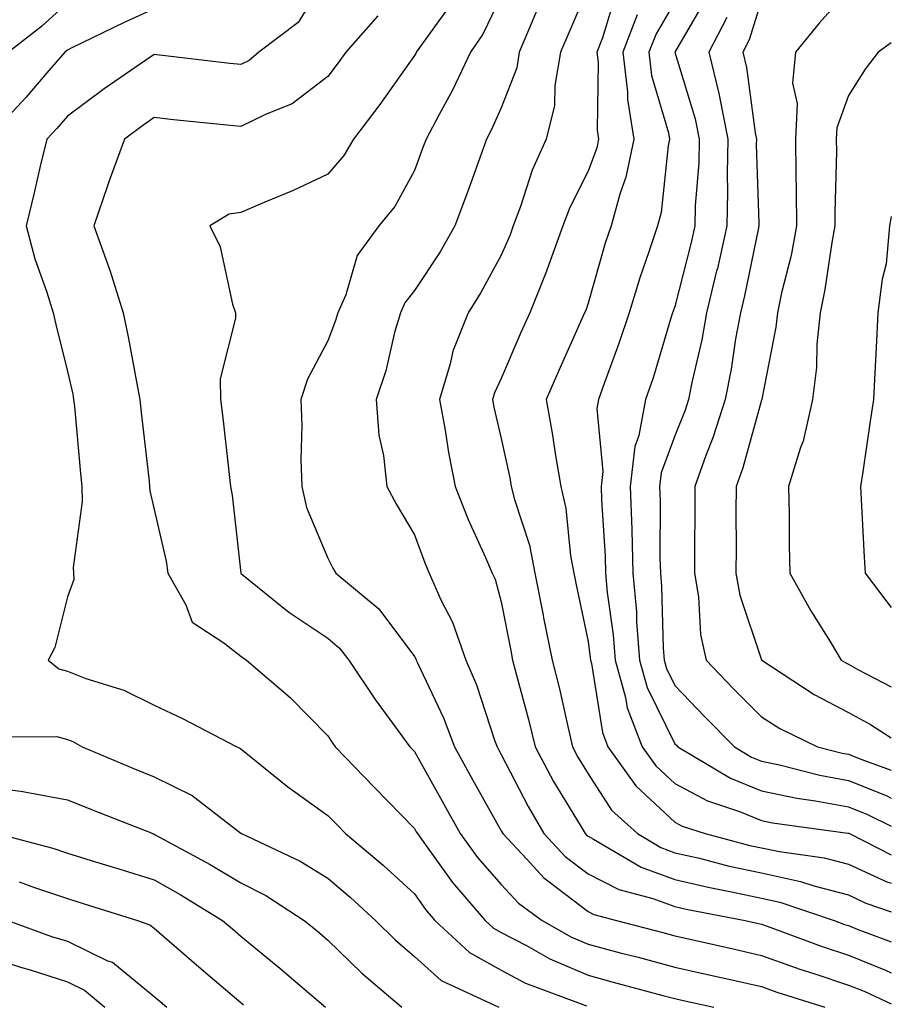
# Model space of a CAD drawing. Units: inches. Extents: x 1039763 to 1042403, y 7202858 to 7205498.
# Drawn here: x 1042303 to 1042403, y 7204792 to 7204906 of the extents above; entities that cross this region are included whole.
import ezdxf

# ---------------------------------------------------------------- set-up
doc = ezdxf.new("R2010")
doc.units = ezdxf.units.IN
doc.header["$MEASUREMENT"] = 0
doc.layers.add('Contour_10397202', color=7, linetype='Continuous', true_color=0x7c8741)

msp = doc.modelspace()

# ---------------------------------------------------------------- linework, layer by layer
at = {"layer": 'Contour_10397202'}
for points in [[(1042338.05, 7204910.92, 2976), (1042334.63, 7204905.34, 2976), (1042330.12, 7204901.92, 2976), (1042328.99, 7204900.98, 2976), (1042328.05, 7204900.53, 2976), (1042326.78, 7204900.65, 2976), (1042318.34, 7204901.63, 2976), (1042318.05, 7204901.67, 2976), (1042317.21, 7204901.08, 2976), (1042312.27, 7204897.7, 2976), (1042308.05, 7204894.56, 2976), (1042306.82, 7204893.15, 2976), (1042305.69, 7204891.92, 2976), (1042304.92, 7204888.8, 2976), (1042304.22, 7204885.75, 2976), (1042303.28, 7204881.92, 2976), (1042304.28, 7204878.15, 2976), (1042305.69, 7204874.28, 2976), (1042306.41, 7204871.92, 2976), (1042306.7, 7204870.57, 2976), (1042308.05, 7204865.14, 2976), (1042308.66, 7204862.53, 2976), (1042308.77, 7204861.92, 2976), (1042308.85, 7204861.12, 2976), (1042309.55, 7204853.42, 2976), (1042309.71, 7204851.92, 2976), (1042309.77, 7204850.2, 2976), (1042308.71, 7204842.58, 2976), (1042308.75, 7204841.92, 2976), (1042308.79, 7204841.18, 2976), (1042308.05, 7204839.21, 2976), (1042306.62, 7204833.35, 2976), (1042305.84, 7204831.92, 2976), (1042307.05, 7204830.92, 2976), (1042308.05, 7204830.63, 2976), (1042310.16, 7204829.81, 2976), (1042314.57, 7204828.44, 2976), (1042318.05, 7204826.74, 2976), (1042321.31, 7204825.18, 2976), (1042327.56, 7204821.92, 2976), (1042327.91, 7204821.78, 2976), (1042328.05, 7204821.69, 2976), (1042329.24, 7204820.73, 2976), (1042333.46, 7204817.33, 2976), (1042338.05, 7204814.03, 2976), (1042339.1, 7204812.97, 2976), (1042340.1, 7204811.92, 2976), (1042344.44, 7204808.31, 2976), (1042348.05, 7204804.97, 2976), (1042349.32, 7204803.19, 2976), (1042350.41, 7204801.92, 2976), (1042354.38, 7204798.25, 2976), (1042358.05, 7204796.18, 2976), (1042360.84, 7204794.71, 2976), (1042367.87, 7204792.1, 2976)], [(1042358.05, 7204908.44, 2979), (1042355.94, 7204904.03, 2979), (1042354.51, 7204901.92, 2979), (1042352.42, 7204897.55, 2979), (1042350.88, 7204894.75, 2979), (1042349.4, 7204891.92, 2979), (1042349.03, 7204890.94, 2979), (1042348.05, 7204888.31, 2979), (1042345.8, 7204884.17, 2979), (1042343.93, 7204881.92, 2979), (1042341.45, 7204878.52, 2979), (1042340.12, 7204873.99, 2979), (1042339.22, 7204871.92, 2979), (1042338.95, 7204871.02, 2979), (1042338.05, 7204868.7, 2979), (1042335.71, 7204864.26, 2979), (1042334.94, 7204861.92, 2979), (1042335.06, 7204858.93, 2979), (1042334.94, 7204855.03, 2979), (1042335.06, 7204851.92, 2979), (1042335.61, 7204849.48, 2979), (1042338.05, 7204843.64, 2979), (1042338.64, 7204842.51, 2979), (1042338.97, 7204841.92, 2979), (1042343.93, 7204837.8, 2979), (1042348.05, 7204832.31, 2979), (1042348.19, 7204832.06, 2979), (1042348.23, 7204831.92, 2979), (1042348.38, 7204831.59, 2979), (1042351.41, 7204825.28, 2979), (1042352.66, 7204821.92, 2979), (1042354.57, 7204818.44, 2979), (1042358.05, 7204812.25, 2979), (1042358.17, 7204812.04, 2979), (1042358.23, 7204811.92, 2979), (1042360.94, 7204809.03, 2979), (1042362.97, 7204806.84, 2979), (1042363.58, 7204806.39, 2979), (1042368.05, 7204802.96, 2979), (1042368.73, 7204802.6, 2979), (1042371.33, 7204801.92, 2979), (1042376.66, 7204800.53, 2979), (1042378.05, 7204800.16, 2979), (1042380.32, 7204799.65, 2979), (1042384.77, 7204798.64, 2979), (1042388.05, 7204797.9, 2979), (1042392.46, 7204796.33, 2979), (1042394.18, 7204795.79, 2979), (1042398.05, 7204794.48, 2979), (1042399.89, 7204793.76, 2979), (1042403, 7204792.31, 2979)], [(1042368.05, 7204909.4, 2981), (1042365.82, 7204904.15, 2981), (1042364.89, 7204901.92, 2981), (1042364.24, 7204898.11, 2981), (1042364.18, 7204895.79, 2981), (1042363.21, 7204891.92, 2981), (1042361.62, 7204888.35, 2981), (1042360.28, 7204884.15, 2981), (1042359.44, 7204881.92, 2981), (1042359.07, 7204880.9, 2981), (1042358.05, 7204878.56, 2981), (1042355.71, 7204874.26, 2981), (1042354.22, 7204871.92, 2981), (1042352.48, 7204867.49, 2981), (1042352.17, 7204866.04, 2981), (1042350.94, 7204861.92, 2981), (1042351.59, 7204858.38, 2981), (1042351.96, 7204855.83, 2981), (1042352.74, 7204851.92, 2981), (1042354.24, 7204848.11, 2981), (1042356.23, 7204843.74, 2981), (1042357.01, 7204841.92, 2981), (1042357.35, 7204841.22, 2981), (1042358.05, 7204838.62, 2981), (1042359.14, 7204833.01, 2981), (1042359.36, 7204831.92, 2981), (1042359.79, 7204830.18, 2981), (1042361.19, 7204825.06, 2981), (1042361.94, 7204821.92, 2981), (1042364.07, 7204817.94, 2981), (1042367.25, 7204812.72, 2981), (1042367.72, 7204811.92, 2981), (1042367.87, 7204811.74, 2981), (1042368.05, 7204811.63, 2981), (1042368.67, 7204811.3, 2981), (1042374.18, 7204808.05, 2981), (1042378.05, 7204806.63, 2981), (1042381.88, 7204805.75, 2981), (1042384.79, 7204805.18, 2981), (1042388.05, 7204804.48, 2981), (1042390.16, 7204804.03, 2981), (1042396.41, 7204801.92, 2981), (1042397.6, 7204801.47, 2981), (1042398.05, 7204801.33, 2981), (1042399.05, 7204800.92, 2981), (1042403, 7204799.46, 2981)], [(1042371.27, 7204908.7, 2982), (1042369.71, 7204903.58, 2982), (1042369.07, 7204901.92, 2982), (1042369.2, 7204900.77, 2982), (1042369.09, 7204892.96, 2982), (1042369.24, 7204891.92, 2982), (1042369.05, 7204890.92, 2982), (1042368.05, 7204888.25, 2982), (1042365.94, 7204884.03, 2982), (1042365.16, 7204881.92, 2982), (1042363.48, 7204877.35, 2982), (1042363.26, 7204876.71, 2982), (1042361.33, 7204871.92, 2982), (1042360.32, 7204869.65, 2982), (1042358.05, 7204864.34, 2982), (1042357.27, 7204862.7, 2982), (1042357.03, 7204861.92, 2982), (1042357.19, 7204861.06, 2982), (1042358.05, 7204857.43, 2982), (1042359.03, 7204852.9, 2982), (1042359.2, 7204851.92, 2982), (1042359.57, 7204850.4, 2982), (1042361.29, 7204845.16, 2982), (1042361.92, 7204841.92, 2982), (1042362.89, 7204837.08, 2982), (1042362.93, 7204836.8, 2982), (1042363.93, 7204831.92, 2982), (1042364.75, 7204828.62, 2982), (1042365.71, 7204824.26, 2982), (1042366.25, 7204821.92, 2982), (1042366.88, 7204820.75, 2982), (1042368.05, 7204818.83, 2982), (1042370.76, 7204814.63, 2982), (1042373.75, 7204811.92, 2982), (1042376.45, 7204810.32, 2982), (1042378.05, 7204809.73, 2982), (1042380.88, 7204809.09, 2982), (1042384.32, 7204808.19, 2982), (1042388.05, 7204807.39, 2982), (1042392.54, 7204806.41, 2982), (1042394.07, 7204805.9, 2982), (1042398.05, 7204804.87, 2982), (1042400.06, 7204803.93, 2982), (1042403, 7204802.93, 2982)], [(1042398.05, 7204909.09, 2988), (1042394.69, 7204905.28, 2988), (1042391.94, 7204901.92, 2988), (1042391.6, 7204898.37, 2988), (1042392.15, 7204896.02, 2988), (1042391.94, 7204891.92, 2988), (1042391.98, 7204887.99, 2988), (1042392.05, 7204885.92, 2988), (1042392.07, 7204881.92, 2988), (1042391.45, 7204878.52, 2988), (1042390.34, 7204874.21, 2988), (1042389.87, 7204871.92, 2988), (1042389.69, 7204870.28, 2988), (1042388.09, 7204861.96, 2988), (1042388.07, 7204861.92, 2988), (1042388.07, 7204861.9, 2988), (1042388.05, 7204861.84, 2988), (1042385.9, 7204854.07, 2988), (1042385.12, 7204851.92, 2988), (1042385.1, 7204848.97, 2988), (1042385.12, 7204844.85, 2988), (1042385.1, 7204841.92, 2988), (1042385.53, 7204839.4, 2988), (1042388.05, 7204831.96, 2988), (1042388.07, 7204831.94, 2988), (1042388.07, 7204831.92, 2988), (1042394.09, 7204827.96, 2988), (1042398.05, 7204825.88, 2988), (1042400.61, 7204824.48, 2988), (1042403, 7204822.94, 2988)], [(1042308.05, 7204907.62, 2974), (1042305.06, 7204904.91, 2974), (1042301.27, 7204901.92, 2974)], [(1042352.35, 7204907.62, 2978), (1042348.66, 7204902.53, 2978), (1042348.25, 7204901.92, 2978), (1042348.19, 7204901.78, 2978), (1042348.05, 7204901.55, 2978), (1042344.07, 7204895.9, 2978), (1042341.04, 7204891.92, 2978), (1042339.92, 7204890.05, 2978), (1042338.05, 7204887.9, 2978), (1042334.01, 7204885.96, 2978), (1042330.8, 7204884.67, 2978), (1042328.05, 7204883.48, 2978), (1042326.68, 7204883.29, 2978), (1042324.48, 7204881.92, 2978), (1042325.65, 7204879.52, 2978), (1042327.07, 7204872.9, 2978), (1042327.41, 7204871.92, 2978), (1042327.41, 7204871.28, 2978), (1042325.67, 7204864.3, 2978), (1042325.69, 7204861.92, 2978), (1042325.96, 7204859.83, 2978), (1042326.68, 7204853.29, 2978), (1042326.86, 7204851.92, 2978), (1042327.03, 7204850.9, 2978), (1042328.03, 7204841.94, 2978), (1042328.03, 7204841.9, 2978), (1042328.05, 7204841.9, 2978), (1042328.15, 7204841.82, 2978), (1042333.58, 7204837.45, 2978), (1042338.05, 7204834.44, 2978), (1042339.4, 7204833.27, 2978), (1042340.47, 7204831.92, 2978), (1042343.5, 7204827.37, 2978), (1042346.06, 7204823.91, 2978), (1042347.5, 7204821.92, 2978), (1042348.05, 7204821.37, 2978), (1042351.43, 7204815.3, 2978), (1042353.3, 7204811.92, 2978), (1042355.32, 7204809.19, 2978), (1042358.05, 7204806.08, 2978), (1042360.04, 7204803.91, 2978), (1042362.78, 7204801.92, 2978), (1042366.14, 7204800.01, 2978), (1042368.05, 7204799.19, 2978), (1042371.76, 7204798.21, 2978), (1042373.81, 7204797.68, 2978), (1042378.05, 7204796.53, 2978), (1042381.82, 7204795.69, 2978), (1042384.98, 7204794.99, 2978), (1042388.05, 7204794.3, 2978), (1042389.81, 7204793.68, 2978), (1042395.32, 7204791.92, 2978)], [(1042362.46, 7204907.51, 2980), (1042361.6, 7204905.47, 2980), (1042360.12, 7204901.92, 2980), (1042359.83, 7204900.14, 2980), (1042358.05, 7204895.51, 2980), (1042356.94, 7204893.03, 2980), (1042356.35, 7204891.92, 2980), (1042355.37, 7204889.24, 2980), (1042354.14, 7204885.83, 2980), (1042352.7, 7204881.92, 2980), (1042351.02, 7204878.95, 2980), (1042348.05, 7204874.48, 2980), (1042346.92, 7204873.05, 2980), (1042346.43, 7204871.92, 2980), (1042345.76, 7204869.63, 2980), (1042344.73, 7204865.24, 2980), (1042343.62, 7204861.92, 2980), (1042343.95, 7204857.82, 2980), (1042344.48, 7204855.49, 2980), (1042344.87, 7204851.92, 2980), (1042345.96, 7204849.83, 2980), (1042348.05, 7204846.33, 2980), (1042349.24, 7204843.11, 2980), (1042349.75, 7204841.92, 2980), (1042351.1, 7204838.87, 2980), (1042352.42, 7204836.3, 2980), (1042353.97, 7204831.92, 2980), (1042355.2, 7204829.07, 2980), (1042357.27, 7204822.7, 2980), (1042357.56, 7204821.92, 2980), (1042357.74, 7204821.61, 2980), (1042358.05, 7204821.04, 2980), (1042361.16, 7204815.03, 2980), (1042362.97, 7204811.92, 2980), (1042365.43, 7204809.3, 2980), (1042368.05, 7204807.29, 2980), (1042371.6, 7204805.47, 2980), (1042375.53, 7204804.44, 2980), (1042378.05, 7204803.52, 2980), (1042379.34, 7204803.21, 2980), (1042386.16, 7204801.92, 2980), (1042387.7, 7204801.57, 2980), (1042388.05, 7204801.49, 2980), (1042388.71, 7204801.26, 2980), (1042395.04, 7204798.91, 2980), (1042398.05, 7204797.92, 2980), (1042402.33, 7204796.2, 2980), (1042403, 7204795.89, 2980)], [(1042378.05, 7204907.74, 2984), (1042375.9, 7204904.07, 2984), (1042375.06, 7204901.92, 2984), (1042375.37, 7204899.24, 2984), (1042377.33, 7204892.64, 2984), (1042377.44, 7204891.92, 2984), (1042377.29, 7204891.16, 2984), (1042376.49, 7204883.48, 2984), (1042376.06, 7204881.92, 2984), (1042375.06, 7204878.93, 2984), (1042374.03, 7204875.94, 2984), (1042372.78, 7204871.92, 2984), (1042371.6, 7204868.37, 2984), (1042369.89, 7204863.76, 2984), (1042369.24, 7204861.92, 2984), (1042369.07, 7204860.9, 2984), (1042369.75, 7204853.62, 2984), (1042369.55, 7204851.92, 2984), (1042369.61, 7204850.36, 2984), (1042370.02, 7204843.89, 2984), (1042370.08, 7204841.92, 2984), (1042370.26, 7204839.71, 2984), (1042370.94, 7204834.81, 2984), (1042371.16, 7204831.92, 2984), (1042372.37, 7204827.6, 2984), (1042372.54, 7204826.41, 2984), (1042374.3, 7204821.92, 2984), (1042375.86, 7204819.73, 2984), (1042378.05, 7204817.7, 2984), (1042381.82, 7204815.69, 2984), (1042385.51, 7204814.46, 2984), (1042388.05, 7204813.42, 2984), (1042389.3, 7204813.17, 2984), (1042397.99, 7204811.98, 2984), (1042398.05, 7204811.98, 2984), (1042398.17, 7204811.92, 2984), (1042403, 7204809.5, 2984)], [(1042381.72, 7204908.25, 2985), (1042378.05, 7204901.92, 2985), (1042380.39, 7204894.26, 2985), (1042380.86, 7204891.92, 2985), (1042380.8, 7204889.17, 2985), (1042380.41, 7204884.28, 2985), (1042380.35, 7204881.92, 2985), (1042379.94, 7204880.03, 2985), (1042378.05, 7204872.66, 2985), (1042377.85, 7204872.12, 2985), (1042377.8, 7204871.92, 2985), (1042377.68, 7204871.55, 2985), (1042375.55, 7204864.42, 2985), (1042374.67, 7204861.92, 2985), (1042373.91, 7204857.78, 2985), (1042373.44, 7204856.53, 2985), (1042372.91, 7204851.92, 2985), (1042373.09, 7204846.96, 2985), (1042373.09, 7204846.88, 2985), (1042373.23, 7204841.92, 2985), (1042373.62, 7204837.49, 2985), (1042373.64, 7204836.33, 2985), (1042373.99, 7204831.92, 2985), (1042374.87, 7204828.74, 2985), (1042378.05, 7204822.27, 2985), (1042378.23, 7204822.1, 2985), (1042378.38, 7204821.92, 2985), (1042384.46, 7204818.33, 2985), (1042388.05, 7204816.84, 2985), (1042392.13, 7204816, 2985), (1042394.26, 7204815.71, 2985), (1042398.05, 7204815.01, 2985), (1042400.26, 7204814.13, 2985), (1042403, 7204812.77, 2985)], [(1042388.05, 7204907.96, 2987), (1042386.62, 7204903.35, 2987), (1042385.9, 7204901.92, 2987), (1042386.31, 7204900.18, 2987), (1042387.31, 7204892.66, 2987), (1042387.46, 7204891.92, 2987), (1042387.44, 7204891.31, 2987), (1042387.74, 7204882.23, 2987), (1042387.74, 7204881.92, 2987), (1042387.64, 7204881.51, 2987), (1042386.08, 7204873.89, 2987), (1042385.61, 7204871.92, 2987), (1042385.06, 7204868.93, 2987), (1042384.55, 7204865.42, 2987), (1042383.85, 7204861.92, 2987), (1042382.44, 7204857.53, 2987), (1042381.62, 7204855.49, 2987), (1042380.34, 7204851.92, 2987), (1042380.34, 7204849.63, 2987), (1042380.32, 7204844.19, 2987), (1042380.32, 7204841.92, 2987), (1042380.78, 7204839.19, 2987), (1042381, 7204834.87, 2987), (1042381.66, 7204831.92, 2987), (1042384.79, 7204828.66, 2987), (1042388.05, 7204825.36, 2987), (1042390.16, 7204824.03, 2987), (1042394.51, 7204821.92, 2987), (1042397.33, 7204821.2, 2987), (1042398.05, 7204821.06, 2987), (1042399.48, 7204820.49, 2987), (1042403, 7204819.24, 2987)], [(1042318.05, 7204906.92, 2975), (1042314.61, 7204905.36, 2975), (1042308.56, 7204902.43, 2975), (1042308.05, 7204902.17, 2975), (1042307.91, 7204902.06, 2975), (1042307.74, 7204901.92, 2975), (1042305.69, 7204899.56, 2975), (1042303.25, 7204896.72, 2975), (1042298.77, 7204891.92, 2975)], [(1042343.83, 7204906.14, 2977), (1042340.12, 7204901.92, 2977), (1042339.26, 7204900.71, 2977), (1042338.05, 7204899.13, 2977), (1042333.97, 7204896, 2977), (1042330.94, 7204894.81, 2977), (1042328.05, 7204893.37, 2977), (1042326.43, 7204893.54, 2977), (1042320.28, 7204894.15, 2977), (1042318.05, 7204894.4, 2977), (1042316.59, 7204893.38, 2977), (1042314.63, 7204891.92, 2977), (1042312.87, 7204887.1, 2977), (1042312.68, 7204886.55, 2977), (1042311.08, 7204881.92, 2977), (1042312.82, 7204877.15, 2977), (1042312.95, 7204876.82, 2977), (1042314.48, 7204871.92, 2977), (1042315.1, 7204868.97, 2977), (1042316, 7204863.97, 2977), (1042316.41, 7204861.92, 2977), (1042316.57, 7204860.44, 2977), (1042317.46, 7204852.51, 2977), (1042317.52, 7204851.92, 2977), (1042317.54, 7204851.41, 2977), (1042318.05, 7204849.26, 2977), (1042319.42, 7204843.29, 2977), (1042319.63, 7204841.92, 2977), (1042321.68, 7204838.29, 2977), (1042322.41, 7204836.28, 2977), (1042326.06, 7204833.91, 2977), (1042328.05, 7204832.37, 2977), (1042328.3, 7204832.17, 2977), (1042328.69, 7204831.92, 2977), (1042333.73, 7204827.6, 2977), (1042338.05, 7204823.19, 2977), (1042338.56, 7204822.43, 2977), (1042338.91, 7204821.92, 2977), (1042343.42, 7204817.29, 2977), (1042348.05, 7204812.53, 2977), (1042348.26, 7204812.13, 2977), (1042348.38, 7204811.92, 2977), (1042349.32, 7204810.65, 2977), (1042352.42, 7204806.3, 2977), (1042356.21, 7204801.92, 2977), (1042357.17, 7204801.04, 2977), (1042358.05, 7204800.53, 2977), (1042360.94, 7204799.03, 2977), (1042363.64, 7204797.51, 2977), (1042368.05, 7204795.61, 2977), (1042370.96, 7204794.83, 2977), (1042376.68, 7204793.29, 2977), (1042378.05, 7204792.92, 2977), (1042378.87, 7204792.74, 2977), (1042382.54, 7204791.92, 2977)], [(1042373.73, 7204906.24, 2983), (1042372.05, 7204901.92, 2983), (1042372.6, 7204897.37, 2983), (1042372.6, 7204896.47, 2983), (1042373.34, 7204891.92, 2983), (1042372.42, 7204887.55, 2983), (1042371.7, 7204885.57, 2983), (1042370.71, 7204881.92, 2983), (1042370.04, 7204879.93, 2983), (1042368.05, 7204873.03, 2983), (1042367.78, 7204872.19, 2983), (1042367.66, 7204871.92, 2983), (1042367.35, 7204871.22, 2983), (1042364.69, 7204865.28, 2983), (1042363.23, 7204861.92, 2983), (1042363.97, 7204857.84, 2983), (1042364.26, 7204855.71, 2983), (1042364.91, 7204851.92, 2983), (1042365.51, 7204849.38, 2983), (1042366.04, 7204843.93, 2983), (1042366.43, 7204841.92, 2983), (1042366.7, 7204840.57, 2983), (1042368.05, 7204834.07, 2983), (1042368.3, 7204832.17, 2983), (1042368.32, 7204831.92, 2983), (1042368.44, 7204831.53, 2983), (1042369.71, 7204823.58, 2983), (1042370.35, 7204821.92, 2983), (1042373.56, 7204817.43, 2983), (1042378.05, 7204813.25, 2983), (1042378.91, 7204812.78, 2983), (1042381.53, 7204811.92, 2983), (1042386.7, 7204810.57, 2983), (1042388.05, 7204810.28, 2983), (1042390.12, 7204809.85, 2983), (1042395.28, 7204809.15, 2983), (1042398.05, 7204808.42, 2983), (1042402.5, 7204806.37, 2983), (1042403, 7204806.2, 2983)], [(1042384.05, 7204905.92, 2986), (1042381.98, 7204901.92, 2986), (1042383.15, 7204897.02, 2986), (1042383.19, 7204896.78, 2986), (1042384.16, 7204891.92, 2986), (1042384.09, 7204887.96, 2986), (1042384.14, 7204885.83, 2986), (1042384.05, 7204881.92, 2986), (1042382.95, 7204877.02, 2986), (1042382.87, 7204876.74, 2986), (1042381.72, 7204871.92, 2986), (1042381.16, 7204868.81, 2986), (1042380.02, 7204863.89, 2986), (1042379.63, 7204861.92, 2986), (1042379.26, 7204860.71, 2986), (1042378.05, 7204857.74, 2986), (1042376.47, 7204853.5, 2986), (1042376.29, 7204851.92, 2986), (1042376.35, 7204850.22, 2986), (1042376.33, 7204843.64, 2986), (1042376.39, 7204841.92, 2986), (1042376.53, 7204840.4, 2986), (1042376.7, 7204833.27, 2986), (1042376.82, 7204831.92, 2986), (1042377.09, 7204830.96, 2986), (1042378.05, 7204828.99, 2986), (1042381.51, 7204825.38, 2986), (1042384.92, 7204821.92, 2986), (1042386.88, 7204820.75, 2986), (1042388.05, 7204820.28, 2986), (1042390.12, 7204819.85, 2986), (1042394.77, 7204818.64, 2986), (1042398.05, 7204818.03, 2986), (1042402.42, 7204816.3, 2986), (1042403, 7204816.01, 2986)], [(1042403, 7204903.02, 2989), (1042401.47, 7204901.92, 2989), (1042399.98, 7204899.99, 2989), (1042398.05, 7204896.94, 2989), (1042396.74, 7204893.23, 2989), (1042396.66, 7204891.92, 2989), (1042396.68, 7204890.55, 2989), (1042396.49, 7204883.48, 2989), (1042396.49, 7204881.92, 2989), (1042396.14, 7204880.01, 2989), (1042395.35, 7204874.62, 2989), (1042394.79, 7204871.92, 2989), (1042394.42, 7204868.29, 2989), (1042394.36, 7204865.61, 2989), (1042393.91, 7204861.92, 2989), (1042392.84, 7204857.13, 2989), (1042392.54, 7204856.41, 2989), (1042391.16, 7204851.92, 2989), (1042391.23, 7204848.74, 2989), (1042391.23, 7204845.1, 2989), (1042391.31, 7204841.92, 2989), (1042393.71, 7204837.58, 2989), (1042395.98, 7204833.99, 2989), (1042397.23, 7204831.92, 2989), (1042397.74, 7204831.61, 2989), (1042398.05, 7204831.43, 2989), (1042399.14, 7204830.83, 2989), (1042403, 7204828.82, 2989)], [(1042403, 7204883.02, 2990), (1042402.8, 7204881.92, 2990), (1042402.41, 7204877.56, 2990), (1042401.94, 7204875.81, 2990), (1042401.45, 7204871.92, 2990), (1042401.29, 7204868.68, 2990), (1042401.1, 7204864.97, 2990), (1042400.94, 7204861.92, 2990), (1042400.55, 7204859.42, 2990), (1042399.71, 7204853.58, 2990), (1042399.46, 7204851.92, 2990), (1042399.89, 7204843.76, 2990), (1042399.98, 7204841.92, 2990), (1042403, 7204837.98, 2990)], [(1042299.22, 7204823.09, 2975), (1042306.84, 7204823.13, 2975), (1042308.05, 7204822.78, 2975), (1042308.66, 7204822.53, 2975), (1042309.77, 7204821.92, 2975), (1042315.59, 7204819.46, 2975), (1042318.05, 7204818.48, 2975), (1042322.44, 7204816.31, 2975), (1042327.89, 7204812.08, 2975), (1042328.05, 7204811.96, 2975), (1042328.07, 7204811.94, 2975), (1042328.11, 7204811.92, 2975), (1042334.87, 7204808.74, 2975), (1042338.05, 7204806.78, 2975), (1042340.69, 7204804.56, 2975), (1042343.54, 7204801.92, 2975), (1042345.82, 7204799.69, 2975), (1042348.05, 7204797.78, 2975), (1042351.12, 7204794.99, 2975), (1042357.78, 7204791.92, 2975)], [(1042298.05, 7204817.43, 2974), (1042302.91, 7204816.78, 2974), (1042303.28, 7204816.69, 2974), (1042308.05, 7204815.83, 2974), (1042310.82, 7204814.69, 2974), (1042317.89, 7204811.92, 2974), (1042318.01, 7204811.88, 2974), (1042318.05, 7204811.88, 2974), (1042318.17, 7204811.8, 2974), (1042324.51, 7204808.38, 2974), (1042328.05, 7204806.26, 2974), (1042330.92, 7204804.79, 2974), (1042335.34, 7204801.92, 2974), (1042336.84, 7204800.71, 2974), (1042338.05, 7204799.65, 2974), (1042341.98, 7204795.85, 2974), (1042346.59, 7204791.92, 2974)], [(1042299.91, 7204811.92, 2973), (1042306.37, 7204810.24, 2973), (1042308.05, 7204809.69, 2973), (1042311.29, 7204808.68, 2973), (1042313.99, 7204807.86, 2973), (1042318.05, 7204806.59, 2973), (1042321.06, 7204804.93, 2973), (1042325.94, 7204801.92, 2973), (1042327.07, 7204800.94, 2973), (1042328.05, 7204800.1, 2973), (1042332.54, 7204796.41, 2973), (1042337.8, 7204791.92, 2973)], [(1042302.5, 7204806.37, 2972), (1042304.26, 7204805.71, 2972), (1042308.05, 7204804.44, 2972), (1042309.98, 7204803.85, 2972), (1042316.14, 7204801.92, 2972), (1042317.56, 7204801.43, 2972), (1042318.05, 7204801.02, 2972), (1042322.93, 7204796.8, 2972), (1042324.51, 7204795.46, 2972), (1042328.05, 7204792.47, 2972), (1042328.34, 7204792.21, 2972)], [(1042301.19, 7204801.92, 2971), (1042306.21, 7204800.08, 2971), (1042308.05, 7204799.52, 2971), (1042312.68, 7204797.29, 2971), (1042313.23, 7204797.1, 2971), (1042318.05, 7204793.17, 2971), (1042318.73, 7204792.6, 2971), (1042319.51, 7204791.92, 2971)], [(1042298.05, 7204798.07, 2970), (1042302.66, 7204796.53, 2970), (1042303.75, 7204796.22, 2970), (1042308.05, 7204794.87, 2970), (1042310.04, 7204793.91, 2970), (1042312.37, 7204791.92, 2970)]]:
    msp.add_polyline3d(points, dxfattribs=at)

doc.saveas('drawing.dxf')
